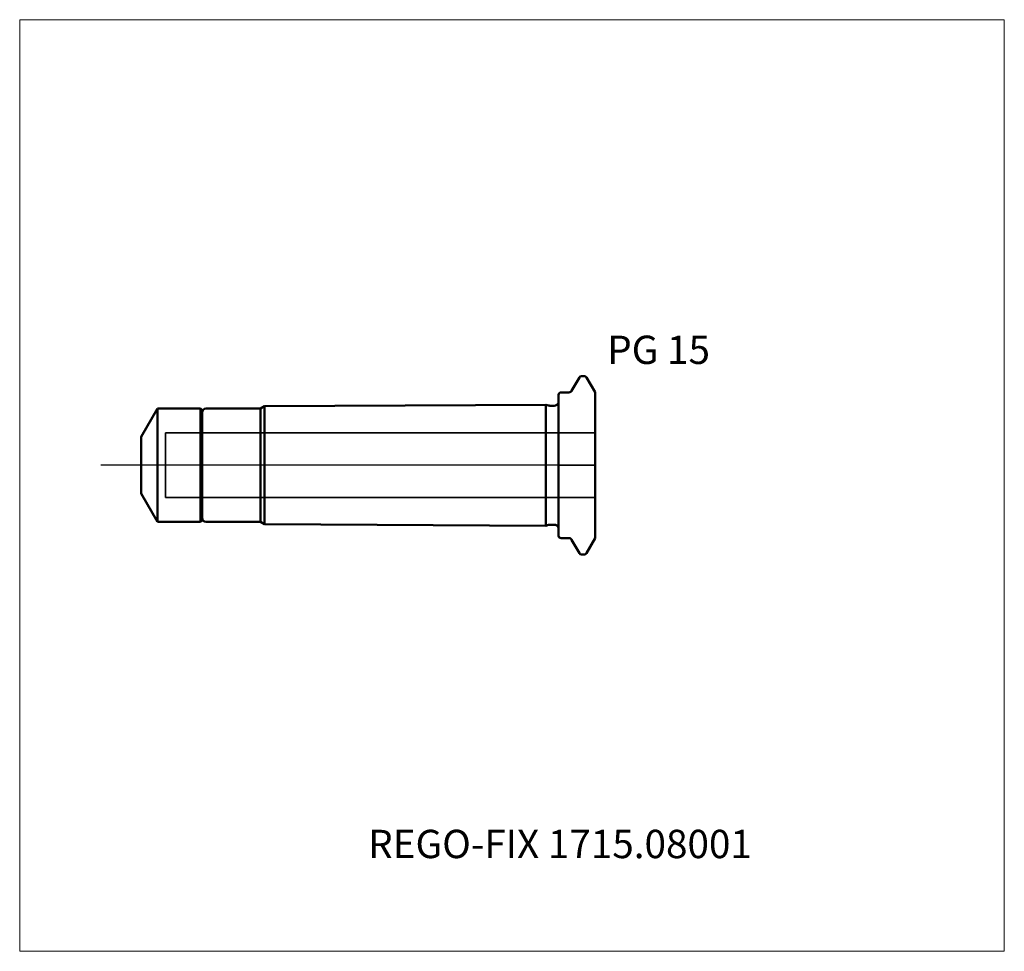
# Model space of a CAD drawing. Units: millimetres. Extents: x -66 to 55, y -60 to 55.
import ezdxf
from ezdxf.entities.mleader import LeaderData, LeaderLine
from ezdxf.lldxf.tags import DXFTag
from ezdxf.math import Vec2, Vec3

# ---------------------------------------------------------------- set-up
doc = ezdxf.new("R2010")
doc.units = ezdxf.units.MM
doc.layers.get('0').update_dxf_attribs({"plot": 0})
for name, color, linetype, lineweight in [('1', 4, 'Continuous', 50), ('3', 1, 'Dashed_narrow', 35), ('SK1', 4, 'Continuous', 50), ('SK3', 1, 'Dashed_narrow', 35), ('SK4', 2, 'Long_dashed_dotted_narrow', 25)]:
    doc.layers.add(name, color=color, linetype=linetype, lineweight=lineweight)
for name, color, linetype, lineweight, plot in [('4', 2, 'Long_dashed_dotted_narrow', 25, False), ('INFMAINVIEW', 9, 'Continuous', 18, False), ('INFTOTAL', 9, 'Continuous', 18, False), ('NOCUT', 7, 'Continuous', 25, False)]:
    doc.layers.add(name, color=color, linetype=linetype, lineweight=lineweight, plot=plot)
doc.layers.add('SK6', color=5, linetype='Continuous')
doc.styles.add('SEACAD_Monospac821_BT', font='txt')
doc.styles.get("Standard").update_dxf_attribs({"font": 'Monospac821 BT'})
tags = doc.linetypes.add('Dashed_narrow', pattern=[9.525, 6.35, -3.175]).pattern_tags.tags
tags[6:7] = [DXFTag(74, 4), DXFTag(75, 0), DXFTag(340, '0'), DXFTag(46, 0.0), DXFTag(50, 0.0), DXFTag(44, 0.0), DXFTag(45, 0.0)]
tags[4:5] = [DXFTag(74, 4), DXFTag(75, 0), DXFTag(340, '0'), DXFTag(46, 0.0), DXFTag(50, 0.0), DXFTag(44, 0.0), DXFTag(45, 0.0)]
tags = doc.linetypes.add('Long_dashed_dotted_narrow', pattern=[28.575, 19.05, -3.175, 3.175, -3.175]).pattern_tags.tags
tags[10:11] = [DXFTag(74, 4), DXFTag(75, 0), DXFTag(340, '0'), DXFTag(46, 0.0), DXFTag(50, 0.0), DXFTag(44, 0.0), DXFTag(45, 0.0)]
tags[8:9] = [DXFTag(74, 4), DXFTag(75, 0), DXFTag(340, '0'), DXFTag(46, 0.0), DXFTag(50, 0.0), DXFTag(44, 0.0), DXFTag(45, 0.0)]
tags[6:7] = [DXFTag(74, 4), DXFTag(75, 0), DXFTag(340, '0'), DXFTag(46, 0.0), DXFTag(50, 0.0), DXFTag(44, 0.0), DXFTag(45, 0.0)]
tags[4:5] = [DXFTag(74, 4), DXFTag(75, 0), DXFTag(340, '0'), DXFTag(46, 0.0), DXFTag(50, 0.0), DXFTag(44, 0.0), DXFTag(45, 0.0)]

# ---------------------------------------------------------------- blocks, each defined once
blk = doc.blocks.new('_DOT')
at = {"color": 0}
blk.add_line((0, 0), (-1, 0), dxfattribs=at)
at = {"color": 0, "const_width": 0.333}
blk.add_lwpolyline([(-0.166, 0, 1), (0.166, 0, 1)], format="xyb", close=True, dxfattribs=at)

msp = doc.modelspace()

# ---------------------------------------------------------------- linework, layer by layer
at = {"layer": '1'}
for p, q in [((2.83, 11), (3.18, 11)), ((1.61, 9.2), (2.57, 10.85)), ((4.5, 9.02), (3.44, 10.85)), ((0, -8.7), (0, 8.7)), ((0.3, 9), (1.27, 9)), ((4.5, 9.02), (4.5, -9.02)), ((0.3, -9), (1.27, -9)), ((1.61, -9.2), (2.57, -10.85)), ((4.5, -9.02), (3.44, -10.85)), ((2.83, -11), (3.18, -11))]:
    msp.add_line(p, q, dxfattribs=at)
for centre, radius, start, end in [((2.83, 10.7), 0.3, 89.9633, 150), ((3.18, 10.7), 0.3, 30, 90.0367), ((0.3, 8.7), 0.3, 90, 180), ((1.27, 9.4), 0.4, 270.0588, 330), ((0.3, -8.7), 0.3, 180, 270), ((1.27, -9.4), 0.4, 30, 89.9412), ((2.83, -10.7), 0.3, 210, 270.0367), ((3.18, -10.7), 0.3, 269.9633, 330)]:
    msp.add_arc(centre, radius, start, end, dxfattribs=at)
at = {"layer": '3'}
for p, q in [((-48.5, 4), (4.5, 4)), ((-48.5, -4), (4.5, -4))]:
    msp.add_line(p, q, dxfattribs=at)
at = {"layer": '4'}
msp.add_line((4.5, 0), (0, 0), dxfattribs=at)
at = {"layer": 'INFMAINVIEW'}
for p, q in [((-66.5, -60), (-66.5, 55)), ((-66.5, 55), (55, 55)), ((55, 55), (55, -60)), ((55, -60), (-66.5, -60))]:
    msp.add_line(p, q, dxfattribs=at)
at = {"layer": 'INFTOTAL'}
for p, q in [((-66.5, 55), (55, 55)), ((-66.5, -60), (-66.5, 55)), ((55, 55), (55, -60)), ((55, -60), (-66.5, -60))]:
    msp.add_line(p, q, dxfattribs=at)
at = {"layer": 'NOCUT'}
for p, q in [((2.83, 11), (3.18, 11)), ((1.61, 9.2), (2.57, 10.85)), ((4.5, 9.02), (3.44, 10.85)), ((0, 0), (0, 8.7)), ((0.3, 9), (1.27, 9)), ((4.5, 9.02), (4.5, 0)), ((0, 0), (4.5, 0))]:
    msp.add_line(p, q, dxfattribs=at)
for centre, radius, start, end in [((2.83, 10.7), 0.3, 89.9633, 150), ((3.18, 10.7), 0.3, 30, 90.0367), ((0.3, 8.7), 0.3, 90, 180), ((0.3, 8.7), 0.3, 90, 180), ((1.27, 9.4), 0.4, 270.0588, 330)]:
    msp.add_arc(centre, radius, start, end, dxfattribs=at)
at = {"layer": 'SK1'}
for p, q in [((-1.57, 7.46), (-36.3, 7.29)), ((-1.57, -7.46), (-1.57, 7.46)), ((-1.57, 7.46), (-1.24, 7.37)), ((-1.08, 7.35), (-0.55, 7.35)), ((-51.5, 3.5), (-49.5, 7)), ((-49.5, -7), (-49.5, 7)), ((-49.5, 7), (-44.2, 7)), ((-44.2, -7), (-44.2, 7)), ((-44.2, 7), (-44, 6.8)), ((-44, 6.8), (-44, -6.8)), ((-43.5, 7), (-36.8, 7)), ((-36.8, 7), (-36.3, 7.29)), ((-36.8, 7), (-36.8, -7)), ((-36.3, 7.29), (-36.3, -7.29)), ((-51.5, -3.5), (-51.5, 3.5)), ((-51.5, -3.5), (-49.5, -7)), ((-49.5, -7), (-44.2, -7)), ((-44.2, -7), (-44, -6.8)), ((-43.5, -7), (-36.8, -7)), ((-36.8, -7), (-36.3, -7.29)), ((-1.57, -7.46), (-36.3, -7.29)), ((-1.57, -7.46), (-1.24, -7.37)), ((-1.08, -7.35), (-0.55, -7.35))]:
    msp.add_line(p, q, dxfattribs=at)
for centre, radius, start, end in [((-1.08, 7.95), 0.6, 255.1632, 270.2253), ((-0.55, 7.95), 0.6, 269.9913, 336.4218), ((-43.5, 6.5), 0.5, 90, 180), ((-43.5, -6.5), 0.5, 180, 270), ((-1.08, -7.95), 0.6, 89.7747, 104.8368), ((-0.55, -7.95), 0.6, 23.5782, 90.0087)]:
    msp.add_arc(centre, radius, start, end, dxfattribs=at)
at = {"layer": 'SK3'}
msp.add_line((-48.5, 4), (-48.5, -4), dxfattribs=at)
at = {"layer": 'SK4'}
msp.add_line((4.5, 0), (-56.5, 0), dxfattribs=at)

# ---------------------------------------------------------------- texts
at = {"layer": 'SK6', "style": 'SEACAD_Monospac821_BT'}
msp.add_text('PG 15', height=3.5, dxfattribs=at).set_placement((6, 12.5))

# ---------------------------------------------------------------- leaders
at = {"layer": 'SK6'}
ml = msp.add_multileader_mtext('Standard', dxfattribs=at)
ml.set_content('{\\pxsm0.9;\\fMonospac821 BT|b0||i0||c0|p34;\\W1.;REGO-FIX 1715.08001}', color=256)
ml.set_leader_properties()
ml.set_arrow_properties(name='DOT')
ml.build(insert=Vec2(0, 0))
ml.multileader.update_dxf_attribs({"leader_type": 0, "dogleg_length": 0, "arrow_head_size": 3.5})
ctx = ml.context
ctx.base_point, ctx.char_height, ctx.arrow_head_size, ctx.landing_gap_size = Vec3(-25.45, -28.45), 3.5, 3.5, 1.23
ctx.mtext.insert = Vec3(-23.5, -45)

doc.saveas('drawing.dxf')
